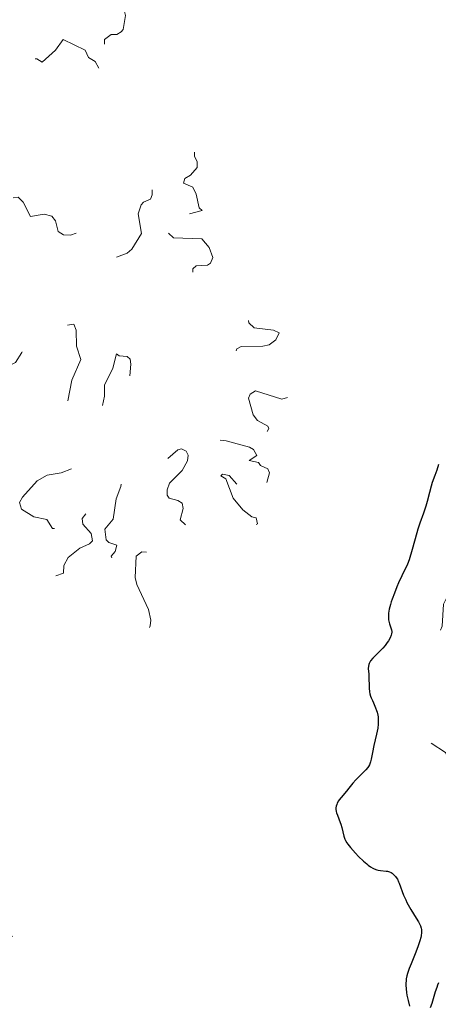
# Model space of a CAD drawing. Units: metres. Extents: x 624671 to 629179, y 4671313 to 4674363.
# Drawn here: x 627336 to 627415, y 4671845 to 4672030 of the extents above; entities that cross this region are included whole.
import ezdxf

# ---------------------------------------------------------------- set-up
doc = ezdxf.new("R2010")
doc.units = ezdxf.units.M
doc.header["$MEASUREMENT"] = 0
doc.linetypes.add('DGN Style 5', pattern=[37.85082, 16.22178, -21.62904])
for name, color, linetype, lineweight in [('Carátula', 7, 'Continuous', 0), ('Elementos auxiliares', 7, 'Continuous', 0), ('Relieve y altimetría', 7, 'Continuous', 0)]:
    doc.layers.add(name, color=color, linetype=linetype, lineweight=lineweight)

msp = doc.modelspace()

# ---------------------------------------------------------------- linework, layer by layer
at = {"layer": 'Carátula', "color": 7, "linetype": 'Continuous', "lineweight": 0}
msp.add_3dface([(624724.58, 4671312.76), (629178.85, 4671393.26), (629125.19, 4674362.79), (624670.92, 4674282.29)], dxfattribs=at)
at = {"layer": 'Elementos auxiliares', "color": 250, "linetype": 'Continuous', "lineweight": 0}
msp.add_3dface([(625581.75, 4671722.32), (629022.5, 4671784.5), (628980.13, 4674097.63), (625540.52, 4674035.44)], dxfattribs=at)
at = {"layer": 'Relieve y altimetría', "color": 27, "linetype": 'DGN Style 5', "lineweight": 0, "flags": 128}
for points, elevation in [([(627461.89, 4672095.47), (627463.9, 4672093.46), (627464.16, 4672092.52), (627463.88, 4672091.51), (627460.99, 4672088.52), (627458.44, 4672088.24), (627457.71, 4672087.66), (627456.59, 4672085.76), (627453.77, 4672083.56), (627453.37, 4672082.35), (627454.15, 4672081.1), (627454.33, 4672080.21), (627453.58, 4672078.74), (627452.2, 4672078.28), (627450.43, 4672079.57), (627449.56, 4672078.99), (627448.51, 4672076.89), (627447.45, 4672075.91), (627445.72, 4672075.58), (627443.36, 4672076.14), (627442.4, 4672075.29), (627442.42, 4672073.42), (627448.59, 4672066.61), (627450.98, 4672062.95), (627451.54, 4672062.55), (627451.45, 4672061.95), (627450.51, 4672060.87), (627449.33, 4672060.43), (627446.67, 4672061.6), (627444.59, 4672061.41), (627443.39, 4672061.68), (627441.34, 4672063.34), (627440.2, 4672065.54), (627439.08, 4672066.5), (627437.44, 4672067.47), (627434.88, 4672067.85), (627433.61, 4672068.61), (627432.47, 4672068.55), (627430.5, 4672065.85), (627429.52, 4672065.09), (627428.98, 4672065.09), (627427.59, 4672066.6), (627426.47, 4672066.6), (627425.47, 4672064.47), (627422.5, 4672062.75), (627419.47, 4672062.16), (627418.88, 4672061.56), (627418.3, 4672058.2), (627417.51, 4672055.88), (627415.64, 4672053.52), (627413.56, 4672048.7), (627411.92, 4672047.89), (627410.42, 4672048.44), (627409.49, 4672049.52), (627408.41, 4672053.34), (627408.54, 4672056.57), (627406.04, 4672059.5), (627405.34, 4672061.38), (627401.48, 4672062.08), (627399.34, 4672061.62), (627397.31, 4672062.62), (627396.46, 4672062.54), (627395.14, 4672061.44), (627392.04, 4672060.48), (627390.38, 4672059.5), (627389.47, 4672059.49), (627388.41, 4672060.03), (627386.5, 4672059.09), (627384.83, 4672058.75), (627382.45, 4672059.69), (627380.99, 4672058.5), (627379.22, 4672058.35), (627376.81, 4672057.49), (627376.21, 4672056.54), (627376.36, 4672054.28), (627373.93, 4672051.57), (627371.42, 4672049.49), (627370.54, 4672047.73), (627369.36, 4672046.49), (627368.9, 4672044.49), (627368.02, 4672043.49), (627364.49, 4672042.61), (627361.55, 4672041.02), (627360.25, 4672039.41), (627358.4, 4672038.94), (627355.82, 4672037.77), (627354.4, 4672037.71), (627353.98, 4672037.43), (627353.8, 4672036.47), (627355.53, 4672033.57), (627356.11, 4672031.09), (627355.72, 4672028.46), (627355.34, 4672027.97), (627354.48, 4672027.47), (627353.46, 4672027.52), (627352.2, 4672026.53), (627352.19, 4672025.61), (627353.01, 4672023), (627352.92, 4672022.43), (627352.03, 4672021.47), (627351.14, 4672021.19)], 297.5), ([(627351.14, 4672021.19), (627350.41, 4672022.4), (627349.18, 4672023.2), (627348.54, 4672024.57), (627344.45, 4672026.53), (627343, 4672024.58), (627340.48, 4672022.33), (627339.47, 4672022.91), (627338.43, 4672022.88), (627334.76, 4672020.46), (627334.05, 4672018.57), (627331.48, 4672016.42), (627329.43, 4672016.59), (627328.57, 4672016.27), (627327.95, 4672016.6), (627328.39, 4672017.45), (627330.89, 4672019.53), (627331.08, 4672020.51), (627330, 4672021.89), (627322.73, 4672020.52), (627320.34, 4672019.62), (627316.55, 4672020.18), (627313.37, 4672019.8), (627312.46, 4672019.09), (627312.18, 4672017.51), (627311.6, 4672016.52), (627309.48, 4672015.66), (627307.51, 4672014), (627305.38, 4672010.54), (627307.49, 4672010.51), (627308.73, 4672007.87), (627308.47, 4672005.94), (627307.39, 4672004.55), (627307.37, 4672000.24), (627307.52, 4671999.54), (627308.04, 4671999.12), (627309.96, 4671998.97), (627311.48, 4671999.43), (627313.42, 4672000.74), (627315.54, 4672000.4), (627317.45, 4672001.68), (627319.42, 4672001.82), (627321.42, 4672002.93), (627326.89, 4672003.78), (627329.91, 4672001.89), (627330.91, 4672000.94), (627332.11, 4671999.1), (627332.41, 4671997.4), (627333.25, 4671996.56), (627335.99, 4671996.94), (627336.89, 4671995.98), (627338.26, 4671993.32), (627340.84, 4671993.76), (627342.29, 4671993.34), (627342.96, 4671992.49), (627343.46, 4671990.47), (627344.48, 4671989.84), (627345.79, 4671989.78), (627347.46, 4671990.35), (627347.23, 4671992.57), (627347.77, 4671993.54), (627348.42, 4671993.91), (627350.49, 4671994.06), (627352.97, 4671992.91), (627353.75, 4671991.88), (627353.49, 4671989.87), (627352.5, 4671988.9), (627350.23, 4671988.5), (627354.37, 4671985.66), (627356.46, 4671986.44), (627357.33, 4671987.15), (627359.14, 4671990.12), (627358.49, 4671993.79), (627359.06, 4671995.47), (627359.51, 4671996), (627360.85, 4671996.53), (627361.16, 4671997.4), (627361.18, 4671998.53), (627360.58, 4672000.37), (627360.88, 4672001.41), (627362.47, 4672002.67), (627364.52, 4672003.13), (627365.55, 4672003.82), (627368.57, 4672007.5), (627369.43, 4672009.49), (627370.76, 4672009.81), (627369.14, 4672005.6), (627369.1, 4672004.55), (627369.58, 4672003.63), (627369.63, 4672002.49), (627368.38, 4672001.08), (627367.3, 4672000.43), (627367.03, 4671999.59), (627368.79, 4671998.84), (627369.45, 4671997.49), (627369.98, 4671994.92), (627370.53, 4671994.45), (627367.48, 4671993.63), (627366.42, 4671992.21), (627364.41, 4671991.27), (627364.24, 4671990.17)], 297.5), ([(627455.33, 4671972.37), (627454.75, 4671973.41), (627454.27, 4671975.62), (627455.63, 4671978.46), (627456.11, 4671980.53), (627454.23, 4671984.17), (627453.77, 4671986.42), (627454.33, 4671990.51), (627455.62, 4671992.49), (627455.64, 4671993.71), (627455.07, 4671994.5), (627454.34, 4671994.75), (627452.45, 4671993.73), (627450.44, 4671993.62), (627449.56, 4671992.92), (627448.78, 4671991.54), (627447.48, 4671990.48), (627443.46, 4671989.19), (627440.54, 4671986.91), (627439.53, 4671981.31), (627439.6, 4671978.41), (627438.43, 4671973.51), (627434.83, 4671965.89), (627434.51, 4671961.47), (627432.85, 4671958.48), (627432.59, 4671956.76), (627432.73, 4671954.85), (627433.67, 4671953.67), (627435.46, 4671952.91), (627438.11, 4671952.51), (627437.55, 4671944.48), (627434.29, 4671943.51), (627431.04, 4671944.1), (627428.5, 4671943.03), (627427.06, 4671941.42), (627425.74, 4671938.48), (627422.65, 4671933.53), (627419.46, 4671931.09), (627418.32, 4671925.24), (627415.9, 4671920.48), (627415.65, 4671916.35), (627414.6, 4671913.4), (627414.27, 4671909.49), (627414.14, 4671903.52), (627413.06, 4671898.54), (627412.98, 4671895.5), (627413.56, 4671894.35), (627416.28, 4671892.57), (627417.15, 4671891.13), (627417.56, 4671890.89), (627418.5, 4671891.5), (627419.42, 4671892.9), (627420.48, 4671895.49), (627421.52, 4671899.72), (627422.88, 4671902.42), (627425.06, 4671908.54), (627427.31, 4671913.49), (627432.92, 4671922.55), (627434.82, 4671926.49), (627437.59, 4671928.51), (627438.61, 4671930.61), (627439.56, 4671931.71), (627439.95, 4671933.47), (627439.39, 4671937.56), (627441.49, 4671940.49), (627441.82, 4671942.46), (627442.61, 4671944.52), (627443.48, 4671945.62), (627445.46, 4671946.36), (627446.58, 4671947.53), (627450.53, 4671955.02), (627451.42, 4671955.65), (627455.48, 4671956.7), (627456.78, 4671957.64), (627458.92, 4671960.46), (627459.25, 4671962.5), (627460.51, 4671963.8), (627461.75, 4671967.57), (627463.19, 4671969.45), (627462.5, 4671970.51), (627461.53, 4671971.24), (627458.25, 4671971.34), (627455.33, 4671972.37)], 302.5), ([(627364.24, 4671990.17), (627365.19, 4671989.29), (627370.49, 4671989.12), (627371.88, 4671987.45), (627372.54, 4671985.61), (627372.14, 4671984.52), (627371.55, 4671984.17), (627369.43, 4671984.06), (627368.81, 4671983.5), (627368.77, 4671982.9), (627369.09, 4671982.08), (627370.48, 4671980.5), (627370.57, 4671979.47), (627369.85, 4671977.46), (627370.04, 4671975.5), (627370.43, 4671974.8), (627371.81, 4671973.85), (627372.42, 4671971.67), (627373.39, 4671971.94), (627375.41, 4671974.2), (627378.49, 4671974.97), (627378.93, 4671974.9), (627379.34, 4671973.35), (627380.33, 4671972.37), (627383.98, 4671971.96), (627385.01, 4671971.46), (627384.37, 4671970.14), (627383.14, 4671969.22), (627381.95, 4671968.94), (627377.9, 4671968.88), (627377.06, 4671968.42), (627376.72, 4671967.43), (627377.77, 4671964.45), (627381.98, 4671962.99), (627385.37, 4671963.56), (627387.19, 4671963.51), (627387.47, 4671962.88), (627387.42, 4671961.43), (627389.66, 4671960.32), (627389.45, 4671959.87), (627388.43, 4671959.86), (627385.51, 4671958.99), (627380.59, 4671960.55), (627379.55, 4671959.95), (627379.26, 4671959.16), (627380.14, 4671956.07), (627380.97, 4671954.99), (627382.88, 4671953.89), (627383.06, 4671953.48), (627382.53, 4671952.37), (627378.29, 4671953.35), (627373.84, 4671956.76), (627372.02, 4671957.1), (627371.33, 4671957.58), (627370.96, 4671957.47), (627371.06, 4671956.58), (627372.75, 4671953.39), (627372.41, 4671951.43), (627375.04, 4671951.13), (627379.46, 4671949.97), (627380.21, 4671949.52), (627380.83, 4671948.41), (627379.41, 4671947.43), (627381.12, 4671947.09), (627381.51, 4671946.52), (627382.9, 4671945.92), (627383.21, 4671945.17), (627382.57, 4671942.74), (627382.83, 4671941.88), (627385.46, 4671940.48), (627387.73, 4671938.69), (627388.02, 4671938.4), (627387.44, 4671937.34), (627386.48, 4671936.87), (627385.48, 4671936.87), (627382.52, 4671938.16), (627379.36, 4671940.38), (627375.62, 4671944.63), (627374.39, 4671944.92), (627374.04, 4671944.59), (627374.98, 4671944.04), (627376.37, 4671940.38), (627378.18, 4671938.19), (627379.88, 4671936.89), (627380.7, 4671936.67), (627380.98, 4671935.53), (627380.22, 4671935.35), (627378.99, 4671935.93), (627376.54, 4671936.13), (627376.04, 4671937.06), (627374.15, 4671938.54), (627373.65, 4671939.73), (627372.47, 4671940.68), (627372.02, 4671938.51), (627369.36, 4671936.24), (627368.49, 4671933.34), (627367.87, 4671934.92), (627366.39, 4671936.33), (627367, 4671938.47), (627366.76, 4671939.43), (627365.97, 4671939.96)], 297.5), ([(627338.9, 4671936.88), (627336.56, 4671938.3), (627336.21, 4671939.57), (627336.75, 4671940.58), (627339.52, 4671943.64), (627341.42, 4671944.7), (627344.06, 4671945.14), (627346.46, 4671946.07), (627347.55, 4671946.79), (627348.12, 4671948.1), (627347.74, 4671948.71), (627347.33, 4671948.73), (627344.39, 4671947.7), (627343.27, 4671948.3), (627343.02, 4671949), (627343.1, 4671949.48), (627344.51, 4671951), (627346.74, 4671952.44), (627346.68, 4671953.74), (627345.29, 4671955.3), (627344.9, 4671956.47), (627346.05, 4671962.54), (627347.75, 4671966.41), (627346.95, 4671968.96), (627346.88, 4671971.94), (627346.45, 4671973.07), (627344.48, 4671972.79), (627342.94, 4671971.47), (627341.77, 4671969.49), (627340.79, 4671966.86), (627340.09, 4671964.56), (627339.65, 4671961.45), (627337.43, 4671959.09), (627336.49, 4671957.49), (627334.42, 4671955.21), (627334.04, 4671955.14), (627333.37, 4671955.37), (627333.32, 4671955.66), (627334.33, 4671958.6), (627332.37, 4671963.57), (627332.82, 4671964.51), (627335.47, 4671965.86), (627336.68, 4671967.76), (627337.33, 4671969.22), (627337.5, 4671972.48), (627339.53, 4671975.53), (627337.11, 4671976.22), (627336.05, 4671976.1), (627328.41, 4671972.78), (627327.44, 4671972.89), (627325.42, 4671973.96), (627324.18, 4671974.24), (627322.64, 4671975.61), (627320.08, 4671975.15), (627317.55, 4671975.14), (627313.38, 4671976.85), (627312.1, 4671976.39), (627310.39, 4671974.86), (627306.37, 4671973.71), (627303.35, 4671973.68), (627302.5, 4671974.52), (627301.43, 4671974.71), (627300.99, 4671974.01), (627300.16, 4671970.61), (627300.42, 4671969.43), (627301.21, 4671968.57), (627301.38, 4671967.61), (627300.49, 4671966.4), (627299.63, 4671966.35), (627297.94, 4671966.97), (627296.75, 4671968.71), (627294.1, 4671969.22), (627292.03, 4671970.08), (627291.8, 4671970.48), (627292.17, 4671971.41), (627295.49, 4671973.52), (627296.51, 4671974.5), (627296.86, 4671975.4), (627296.16, 4671977.54), (627295.4, 4671978.43), (627294.4, 4671978.84), (627292.4, 4671978.74), (627291.4, 4671978.18), (627289.79, 4671975.57), (627288.11, 4671974.38), (627284.7, 4671970.66), (627283.86, 4671968.45), (627281.94, 4671966.53), (627282.43, 4671965.45), (627283.98, 4671964.48), (627286.13, 4671961.55), (627285.95, 4671957.94), (627286.49, 4671956.48), (627286.02, 4671954.03), (627286.57, 4671951.43), (627286.07, 4671950.52), (627284.7, 4671949.5), (627284.43, 4671947.23), (627282.58, 4671943.74), (627282.15, 4671941.58), (627283.19, 4671939.11)], 297.5), ([(627365.97, 4671939.96), (627364.35, 4671940.38), (627363.95, 4671940.94), (627363.95, 4671941.97), (627364.42, 4671943.17), (627366.79, 4671945.57), (627367.82, 4671947.42), (627367.92, 4671948.46), (627367.52, 4671949.23), (627366.69, 4671949.64), (627366, 4671949.48), (627362.37, 4671946.27), (627361.67, 4671942.5), (627360.47, 4671941.38), (627359.53, 4671941.22), (627359.03, 4671940.57), (627358.95, 4671939.51), (627359.53, 4671936.72), (627360.54, 4671935.57), (627359.95, 4671933.54), (627361.11, 4671932.52), (627361.25, 4671931.56), (627360.51, 4671930.23), (627359.18, 4671930.29), (627358.14, 4671929.51), (627357.94, 4671925.49), (627358.24, 4671924.19), (627360.48, 4671919.49), (627360.89, 4671917.44), (627360.79, 4671916.41), (627360.47, 4671915.77), (627359.58, 4671915.4), (627358.44, 4671915.46), (627356.62, 4671916.41), (627355.3, 4671916.51), (627356.32, 4671918.59), (627356.32, 4671919.59), (627355.77, 4671920.81), (627354.83, 4671921.83), (627353.38, 4671922.42), (627353.24, 4671924.57), (627352.18, 4671925.57), (627353.43, 4671926.26), (627353.8, 4671926.85), (627354.01, 4671928.02), (627353.45, 4671929.5), (627354.18, 4671930.38), (627354.53, 4671931.55), (627353.01, 4671932.08), (627352.53, 4671932.55), (627352.23, 4671934.54), (627353.81, 4671936.42), (627354.41, 4671940.28), (627355.23, 4671942.58), (627355.92, 4671945.95), (627358.26, 4671950.2), (627358.65, 4671951.8), (627358.24, 4671954.57), (627356.75, 4671956.84), (627357.19, 4671959.56), (627356.82, 4671962.44), (627357.16, 4671965.55), (627357, 4671966.48), (627356.44, 4671966.98), (627354.96, 4671967.12), (627354.47, 4671967.5), (627353.73, 4671964.81), (627352.16, 4671961.6), (627352.2, 4671959.55), (627351.74, 4671957.41), (627353.01, 4671954.03), (627353.23, 4671952.54), (627352.55, 4671950.71), (627352.23, 4671944.56), (627350.53, 4671939.75), (627347.98, 4671936.55), (627348.09, 4671935.52), (627349.66, 4671933.73), (627349.92, 4671932.39), (627349.4, 4671931.78), (627347.56, 4671930.97), (627345.36, 4671929.23), (627344.56, 4671927.71), (627344.48, 4671926.28), (627342.48, 4671925.55), (627340.46, 4671923.39), (627338.55, 4671923.54), (627338.07, 4671924.02), (627336.98, 4671926.52), (627337.19, 4671927.47), (627338.55, 4671929.7), (627339.5, 4671930.25), (627340.47, 4671930.29), (627341.36, 4671931.15), (627342.5, 4671934.09), (627343.43, 4671933.92), (627343.76, 4671934.38), (627343.68, 4671934.68), (627342.43, 4671934.68), (627341.32, 4671936.38), (627338.9, 4671936.88)], 297.5), ([(627302.3, 4671856.35), (627304.25, 4671855.35), (627305.5, 4671855.41), (627307.5, 4671856.08), (627309.55, 4671857.53), (627310.53, 4671858.84), (627310.74, 4671859.87), (627310.4, 4671860.67), (627308.7, 4671861.73), (627308.12, 4671862.56), (627307.88, 4671864.93), (627308.46, 4671868.09), (627310.19, 4671870.44), (627310.52, 4671871.54), (627309.94, 4671871.87), (627306.39, 4671872.42), (627305.56, 4671873.59), (627304.37, 4671876.34), (627304.48, 4671876.86), (627306.34, 4671876.66), (627307.47, 4671876), (627310.59, 4671875.21), (627314.57, 4671875.35), (627315.62, 4671874.62), (627316.62, 4671873.28), (627317.47, 4671873.35), (627318.76, 4671874.71), (627320.53, 4671875.25), (627322.15, 4671876.22), (627323.18, 4671876.33), (627324.04, 4671876.04), (627324.25, 4671875.57), (627324.15, 4671874.47), (627323.32, 4671873.5), (627323.48, 4671873.2), (627324.77, 4671874.51), (627326.36, 4671874.73), (627329.41, 4671873.44), (627330.79, 4671871.85), (627332.8, 4671867.8), (627333.64, 4671867.46), (627332.41, 4671867.45), (627331.94, 4671867.85), (627330.44, 4671867.66), (627329.3, 4671866.54), (627330.87, 4671863.93), (627330.61, 4671862.4), (627331.83, 4671860.97), (627331.84, 4671859.39), (627331.05, 4671857.62), (627332.05, 4671857.14), (627335.09, 4671858.11), (627335.93, 4671857.9), (627338.58, 4671854.65), (627338.7, 4671852.83), (627338.2, 4671850.6), (627338.27, 4671849.61), (627339.78, 4671848.84), (627339.48, 4671847.87), (627337.8, 4671846.56), (627337.05, 4671845.04), (627336.47, 4671840.88), (627335.01, 4671839.42), (627332.55, 4671835.75), (627332.54, 4671834.44), (627332.01, 4671832.57), (627332.35, 4671831.33), (627335.43, 4671827.81), (627337.61, 4671827.59), (627339.23, 4671826.52), (627339.91, 4671825.54), (627337.83, 4671824.53), (627336.47, 4671823.46), (627331.45, 4671821.24), (627331.45, 4671819.47), (627332.16, 4671818.54), (627332.63, 4671816.77), (627333.01, 4671816.08), (627334.86, 4671816.83), (627335.92, 4671816.9), (627337.98, 4671816.01), (627340.82, 4671815.45), (627341.43, 4671814.86), (627343.49, 4671810.98), (627344.49, 4671810.94), (627346.41, 4671811.68), (627347.33, 4671811.72), (627349.52, 4671810.1), (627352.46, 4671809.95), (627355.15, 4671810.3), (627357.33, 4671808.58), (627359.76, 4671808.45), (627360.94, 4671806.45), (627359.39, 4671805.19), (627358.64, 4671803.47), (627357.33, 4671802.39), (627358.82, 4671801.75), (627360.52, 4671802.53), (627361.39, 4671801.34), (627361.39, 4671799.38), (627361.88, 4671798.89)], 297.5)]:
    msp.add_lwpolyline(points, dxfattribs=dict(at, elevation=elevation))
at = {"layer": 'Relieve y altimetría', "color": 36, "linetype": 'Continuous', "lineweight": 30, "elevation": 300, "flags": 128}
for points in [[(627414.96, 4671946.68), (627414.66, 4671945.65), (627414.29, 4671944.63), (627413.81, 4671943.32), (627413.58, 4671942.63), (627413.28, 4671941.46), (627412.86, 4671939.76), (627412.61, 4671938.89), (627412.15, 4671937.58), (627411.45, 4671935.68), (627411.09, 4671934.58)], [(627411.09, 4671934.58), (627410.58, 4671932.74), (627409.92, 4671930.27), (627409.61, 4671929.22), (627409.45, 4671928.77), (627409.14, 4671928), (627408.81, 4671927.32), (627408.33, 4671926.37), (627408.06, 4671925.82), (627407.45, 4671924.47), (627407.14, 4671923.72), (627406.69, 4671922.56), (627406.28, 4671921.43), (627406.11, 4671920.9), (627405.96, 4671920.41), (627405.73, 4671919.52), (627405.6, 4671918.75), (627405.56, 4671918.3), (627405.55, 4671918.02), (627405.58, 4671917.51), (627405.62, 4671917.25), (627405.74, 4671916.78), (627406.02, 4671916), (627406.13, 4671915.66), (627406.19, 4671915.35), (627406.19, 4671915.2), (627406.16, 4671914.89), (627406.09, 4671914.67), (627405.88, 4671914.17), (627405.55, 4671913.58), (627405.33, 4671913.25), (627404.95, 4671912.73), (627404.5, 4671912.19), (627404.25, 4671911.92), (627402.63, 4671910.32), (627402.21, 4671909.81), (627402.05, 4671909.56), (627401.93, 4671909.32), (627401.87, 4671909.16), (627401.8, 4671908.84), (627401.78, 4671908.36), (627401.86, 4671907.32), (627401.9, 4671906.44), (627401.92, 4671905.22), (627401.94, 4671904.66), (627402.01, 4671903.97), (627402.08, 4671903.64), (627402.21, 4671903.15), (627402.3, 4671902.89), (627402.54, 4671902.34), (627402.73, 4671901.93), (627403.01, 4671901.33), (627403.15, 4671901), (627403.35, 4671900.47), (627403.44, 4671900.19), (627403.58, 4671899.6), (627403.63, 4671899.28), (627403.66, 4671898.79), (627403.66, 4671898.26), (627403.64, 4671897.9), (627403.55, 4671897.16), (627403.33, 4671896.02), (627402.82, 4671893.9), (627402.54, 4671892.62), (627402.3, 4671891.34), (627402.2, 4671890.86), (627402.08, 4671890.47), (627402.01, 4671890.3), (627401.84, 4671889.99), (627401.7, 4671889.79), (627401.32, 4671889.36), (627400.75, 4671888.79), (627399.86, 4671887.93), (627399.44, 4671887.48), (627398.88, 4671886.81), (627398.13, 4671885.87), (627397.69, 4671885.34), (627396.65, 4671884.16), (627396.33, 4671883.73), (627396.18, 4671883.51), (627395.93, 4671883.07), (627395.84, 4671882.85), (627395.74, 4671882.51), (627395.7, 4671882.17), (627395.7, 4671881.94), (627395.77, 4671881.49), (627395.82, 4671881.26), (627395.97, 4671880.8), (627396.52, 4671879.46), (627396.63, 4671879.13), (627396.83, 4671878.49), (627397.21, 4671876.86), (627397.38, 4671876.32), (627397.5, 4671876.06), (627397.76, 4671875.62), (627397.94, 4671875.37), (627398.44, 4671874.74), (627399.39, 4671873.66), (627399.96, 4671873.06), (627400.87, 4671872.18), (627401.48, 4671871.65)], [(627401.48, 4671871.65), (627401.78, 4671871.41), (627402.22, 4671871.11), (627402.64, 4671870.87), (627402.9, 4671870.74), (627403.41, 4671870.56), (627403.64, 4671870.5), (627404.08, 4671870.42), (627405.16, 4671870.33), (627405.38, 4671870.29), (627405.76, 4671870.18), (627406.08, 4671870.03), (627406.26, 4671869.9), (627406.59, 4671869.63), (627406.88, 4671869.31), (627407.02, 4671869.12), (627407.24, 4671868.77), (627407.46, 4671868.32), (627407.57, 4671868.05), (627408.42, 4671865.78), (627408.81, 4671864.89), (627409.03, 4671864.43), (627409.27, 4671863.98), (627409.78, 4671863.09), (627410.8, 4671861.48), (627411.21, 4671860.81), (627411.37, 4671860.52), (627411.6, 4671860.02), (627411.73, 4671859.59), (627411.78, 4671859.32), (627411.79, 4671859.15), (627411.78, 4671858.78), (627411.71, 4671858.17), (627411.64, 4671857.81), (627411.48, 4671857.21), (627411.12, 4671856.11), (627410.59, 4671854.76), (627409.81, 4671852.87), (627409.48, 4671852.01), (627409.15, 4671851.06), (627409.03, 4671850.64), (627408.91, 4671850.06), (627408.88, 4671849.77), (627408.84, 4671849.19), (627408.85, 4671848.88), (627408.88, 4671848.21), (627408.96, 4671847.51), (627409.04, 4671847.01), (627409.25, 4671845.99), (627409.52, 4671844.94)], [(627413.5, 4671844.69), (627413.78, 4671845.53), (627414.41, 4671847.71), (627414.7, 4671848.52), (627414.87, 4671848.94), (627415.07, 4671849.38)]]:
    msp.add_lwpolyline(points, dxfattribs=at)

doc.saveas('drawing.dxf')
